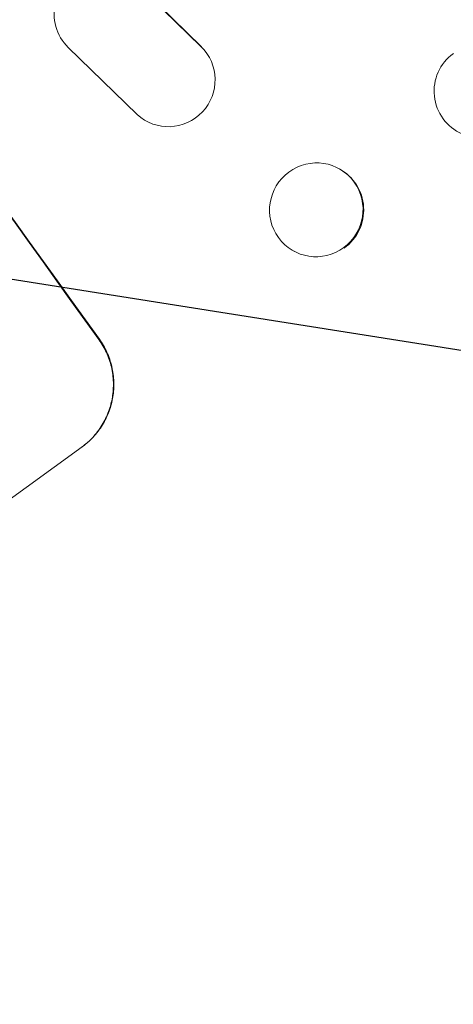
# Model space of a CAD drawing. Units: millimetres. Extents: x -7500 to 7133, y -6743 to 5013.
# Drawn here: x -1062 to -992, y -4687 to -4529 of the extents above; entities that cross this region are included whole.
import ezdxf

# ---------------------------------------------------------------- set-up
doc = ezdxf.new("R2010")
doc.units = ezdxf.units.MM
doc.header["$LTSCALE"] = 20
doc.linetypes.add('HIDDEN', pattern=[9.525, 6.35, -3.175])
doc.layers.add('2d', color=230, linetype='Continuous')
doc.layers.add('EN-Free_Space_Hatch', color=10, linetype='HIDDEN')

msp = doc.modelspace()

# ---------------------------------------------------------------- hatches: boundary and pattern name
at = {"layer": 'EN-Free_Space_Hatch'}
h = msp.add_hatch(dxfattribs=at)
h.set_pattern_fill('ANSI31', color=256, scale=100)
h.set_pattern_definition([(171, (239.98, -3491.8), (-49.668, -313.59), [])])
h.paths.add_polyline_path([(-347.8, -2682.79), (-1837.8, -3765.34, 0.414214), (-2059.03, -5162.14), (-1814.45, -5498.77, 0.414214), (-417.65, -5720), (1072.34, -4637.46, 0.414214), (1293.58, -3240.65), (1049, -2904.02, 0.414214)])

# ---------------------------------------------------------------- linework, layer by layer
at = {"layer": '2d', "lineweight": 0}
for p, q in [((-1043.44, -4523.19), (-1032.71, -4533.65)), ((-1039.57, -4526.91), (-1032.62, -4533.69)), ((-1042.96, -4544.59), (-1054.02, -4533.81)), ((-1040.65, -4546.02), (-1040.74, -4545.99)), ((-1010.52, -4553.29), (-1010.63, -4553.23)), ((-1017.69, -4566.58), (-1017.8, -4566.52)), ((-1051.79, -4597.94), (-1101.77, -4634.26))]:
    msp.add_line(p, q, dxfattribs=at)
at = {"layer": '2d', "lineweight": 0, "extrusion": (0, 0, -1)}
for centre, major_axis, ratio, start_param, end_param in [((-1167.73, -4514.57), (645.39, -888.3), 0.052336, -1.68328, -1.458313), ((-1048.8, -4528.42), (-2.82, -6.95), 0.995314, 0.385291, 3.55456), ((-1037.92, -4539.04), (2.82, 6.95), 0.995314, 0.385255, 3.49468), ((-1014.21, -4559.88), (3.59, 6.64), 0.991764, -1.126375638713993, 5.156809668465593)]:
    msp.add_ellipse(centre, major_axis=major_axis, ratio=ratio, start_param=start_param, end_param=end_param, dxfattribs=at)
at = {"layer": '2d', "lineweight": 0}
for centre, major_axis, ratio, start_param, end_param in [((-1167.73, -4514.57), (-646.56, 889.92), 0.052336, -1.683074, -1.458518), ((-987.81, -4540.84), (-4.41, 6.07), 0.99863, 0, 3.141593), ((-1014.1, -4559.94), (3.59, 6.64), 0.991764, -2.021268, 0)]:
    msp.add_ellipse(centre, major_axis=major_axis, ratio=ratio, start_param=start_param, end_param=end_param, dxfattribs=at)
for points, knots in [([(-1049.09, -4580.72), (-1048.64, -4581.35), (-1048.23, -4582.04), (-1047.55, -4583.53), (-1047.28, -4584.31), (-1046.9, -4585.92), (-1046.8, -4586.75), (-1046.74, -4588.38), (-1046.8, -4589.19), (-1047.05, -4590.72), (-1047.25, -4591.5), (-1047.81, -4593.02), (-1048.17, -4593.77), (-1049.03, -4595.17), (-1049.53, -4595.83), (-1050.64, -4597.02), (-1051.24, -4597.55), (-1051.87, -4598.01)], [18.667045, 18.667045, 18.667045, 18.667045, 21.010404, 21.010404, 23.353764, 23.353764, 25.697124, 25.697124, 28.040484, 28.040484, 30.366448, 30.366448, 32.692412, 32.692412, 35.018376, 35.018376, 37.34434, 37.34434, 37.34434, 37.34434]), ([(-1051.79, -4597.94), (-1051.16, -4597.49), (-1050.56, -4596.96), (-1049.45, -4595.77), (-1048.95, -4595.11), (-1048.09, -4593.71), (-1047.73, -4592.96), (-1047.16, -4591.44), (-1046.96, -4590.66), (-1046.71, -4589.12), (-1046.66, -4588.32), (-1046.71, -4586.68), (-1046.82, -4585.86), (-1047.2, -4584.25), (-1047.47, -4583.46), (-1048.14, -4581.98), (-1048.55, -4581.29), (-1049, -4580.66)], [37.343903, 37.343903, 37.343903, 37.343903, 39.66987, 39.66987, 41.995836, 41.995836, 44.321802, 44.321802, 46.647768, 46.647768, 48.991067, 48.991067, 51.334365, 51.334365, 53.677663, 53.677663, 56.020961, 56.020961, 56.020961, 56.020961])]:
    msp.add_open_spline(points, degree=3, knots=knots, dxfattribs=at)

doc.saveas('drawing.dxf')
